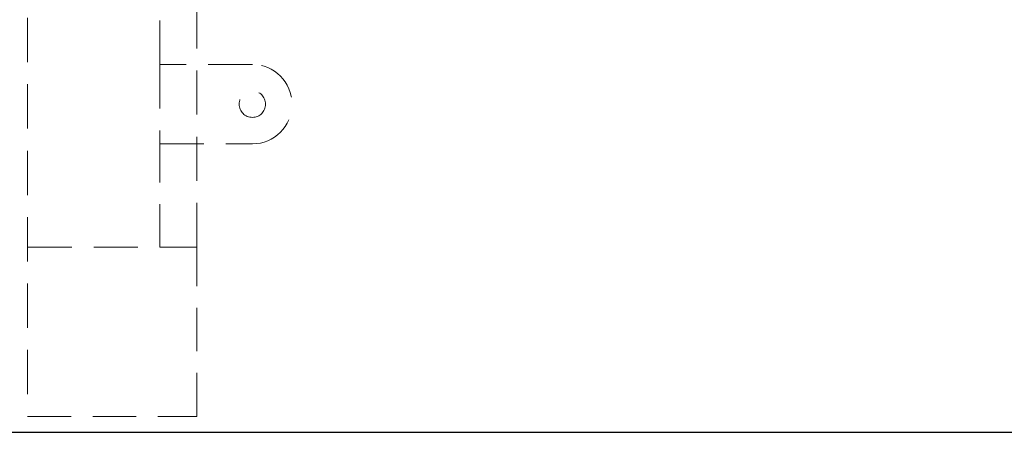
# Model space of a CAD drawing. Units: millimetres. Extents: x -1741 to 638, y -3265 to -1579.
# Drawn here: x -1554 to -1368, y -2358 to -2280 of the extents above; entities that cross this region are included whole.
import ezdxf

# ---------------------------------------------------------------- set-up
doc = ezdxf.new("R2010")
doc.units = ezdxf.units.MM
doc.header["$LTSCALE"] = 5
doc.linetypes.add('HIDDEN2', pattern=[4.7625, 3.175, -1.5875])
doc.layers.add('Net Hidden', color=7, linetype='HIDDEN2', lineweight=20, true_color=0x0080ff)
doc.layers.add('Net Thay', color=7, linetype='Continuous', lineweight=25)

msp = doc.modelspace()

# ---------------------------------------------------------------- linework, layer by layer
at = {"layer": 'Net Hidden', "ltscale": 0.527034}
msp.add_line((-1552.375, -1852.744), (-1552.375, -2354.744), dxfattribs=at)
at = {"layer": 'Net Hidden', "ltscale": 0.525534}
msp.add_line((-1520.375, -2322.744), (-1520.375, -1884.744), dxfattribs=at)
at = {"layer": 'Net Hidden', "ltscale": 0.523456}
msp.add_line((-1527.375, -2288.244), (-1527.375, -2111.244), dxfattribs=at)
at = {"layer": 'Net Hidden', "ltscale": 0.524934}
for p, q in [((-1509.875, -2288.244), (-1527.375, -2288.244)), ((-1527.375, -2288.244), (-1527.375, -2303.244)), ((-1527.375, -2303.244), (-1509.875, -2303.244)), ((-1552.375, -2322.744), (-1527.375, -2322.744))]:
    msp.add_line(p, q, dxfattribs=at)
at = {"layer": 'Net Hidden', "ltscale": 0.511811}
msp.add_line((-1527.375, -2322.744), (-1527.375, -2303.244), dxfattribs=at)
at = {"layer": 'Net Hidden', "ltscale": 0.489939}
msp.add_line((-1520.375, -2322.744), (-1527.375, -2322.744), dxfattribs=at)
at = {"layer": 'Net Hidden', "ltscale": 0.516858}
for p, q in [((-1520.375, -2354.744), (-1520.375, -2322.744)), ((-1552.375, -2354.744), (-1520.375, -2354.744))]:
    msp.add_line(p, q, dxfattribs=at)
at = {"layer": 'Net Hidden', "ltscale": 0.54971}
msp.add_circle((-1509.875, -2295.744), 2.5, dxfattribs=at)
msp.add_arc((-1509.875, -2295.744), 7.5, 270, 90, dxfattribs=at)
at = {"layer": 'Net Thay'}
msp.add_line((-1555.375, -2357.744), (-1047.375, -2357.744), dxfattribs=at)

doc.saveas('drawing.dxf')
